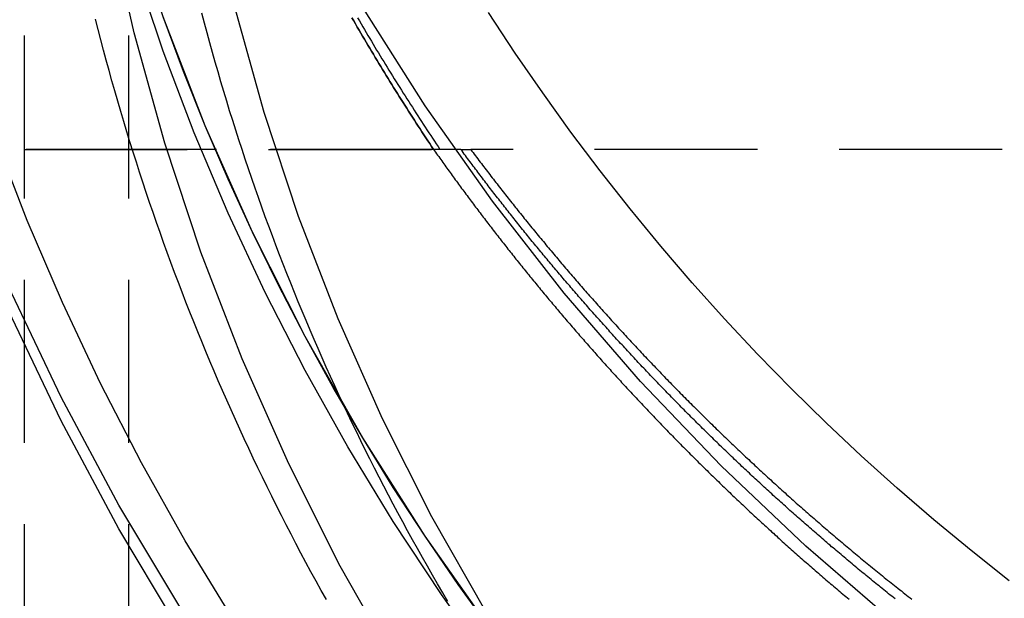
# Model space of a CAD drawing. Extents: x -800 to 252, y -550 to 528.
# Drawn here: x -587 to -571, y 133 to 141 of the extents above; entities that cross this region are included whole.
import ezdxf

# ---------------------------------------------------------------- set-up
doc = ezdxf.new("R2010")
doc.units = 0
doc.header["$LTSCALE"] = 10
doc.linetypes.add('VERDECKT', pattern=[0.375, 0.25, -0.125])
doc.layers.get('0').update_dxf_attribs({"linetype": 'CONTINUOUS'})
doc.layers.add('STEMPEL', color=3, linetype='CONTINUOUS')

# ---------------------------------------------------------------- blocks, each defined once
blk = doc.blocks.new('A$CD4CC0EAB')
at = {"color": 1, "linetype": 'VERDECKT', "extrusion": (2e-16, 1, -2e-16)}
for p, q in [((-36.5, 145), (-36.5, 127)), ((-34.9, 145), (-34.9, 127)), ((-29.800901, 139.5), (-66.5, 139.5)), ((-30.220097, 139.5), (-66.5, 139.5)), ((-66.5, 139.5), (-30.220097, 139.5)), ((-29.800901, 139.5), (-29.650305, 139.5)), ((-14, 139.5), (-29.650305, 139.5))]:
    blk.add_line(p, q, dxfattribs=at)
at = {"color": 1, "linetype": 'VERDECKT'}
for points in [[(-20.2783, 130.111, 0), (-21.743, 131.141, 0), (-23.1554, 132.242, 0), (-24.5119, 133.411, 0), (-25.8094, 134.644, 0), (-27.0447, 135.94, 0), (-28.2149, 137.295, 0), (-29.3171, 138.705, 0), (-30.3486, 140.168, 0), (-31.3071, 141.679, 0), (-32.1901, 143.236, 0), (-32.9956, 144.834, 0), (-33.7216, 146.469, 0), (-34.3664, 148.139, 0), (-34.9283, 149.837, 0), (-35.4061, 151.562, 0), (-35.7987, 153.307, 0), (-36.1049, 155.07, 0), (-36.3242, 156.845, 0), (-36.456, 158.63, 0), (-36.5, 160.418, 0), (-36.456, 162.207, 0), (-36.3242, 163.991, 0), (-36.1049, 165.767, 0)], [(-25.3888, 122.624, 0), (-26.8207, 123.843, 0), (-28.1939, 125.128, 0), (-29.5055, 126.475, 0), (-30.7527, 127.882, 0), (-31.9326, 129.345, 0), (-33.0428, 130.862, 0), (-34.0808, 132.429, 0), (-35.0443, 134.043, 0), (-35.9312, 135.7, 0), (-36.7396, 137.397, 0), (-37.4677, 139.129, 0), (-38.114, 140.894, 0), (-38.6769, 142.687, 0), (-39.1554, 144.504, 0), (-39.5483, 146.341, 0), (-39.8548, 148.195, 0), (-40.0742, 150.061, 0), (-40.206, 151.936, 0)], [(-25.3888, 122.624, 0), (-26.8207, 123.843, 0), (-28.1939, 125.128, 0), (-29.5055, 126.475, 0), (-30.7527, 127.882, 0), (-31.9326, 129.345, 0), (-33.0428, 130.862, 0), (-34.0808, 132.429, 0), (-35.0443, 134.043, 0), (-35.9312, 135.7, 0), (-36.7396, 137.397, 0), (-37.4677, 139.129, 0), (-38.114, 140.894, 0), (-38.6769, 142.687, 0), (-39.1554, 144.504, 0), (-39.5483, 146.341, 0), (-39.8548, 148.195, 0), (-40.0742, 150.061, 0), (-40.206, 151.936, 0)], [(-25.3888, 122.258, 0), (-26.8207, 123.477, 0), (-28.1939, 124.761, 0), (-29.5055, 126.109, 0), (-30.7527, 127.515, 0), (-31.9326, 128.979, 0), (-33.0428, 130.496, 0), (-34.0808, 132.063, 0), (-35.0443, 133.677, 0), (-35.9312, 135.334, 0), (-36.7396, 137.031, 0), (-37.4677, 138.763, 0), (-38.114, 140.528, 0), (-38.6769, 142.32, 0), (-39.1554, 144.138, 0), (-39.5483, 145.975, 0), (-39.8548, 147.829, 0), (-40.0742, 149.695, 0), (-40.206, 151.569, 0)], [(-25.3888, 122.258, 0), (-26.8207, 123.477, 0), (-28.1939, 124.761, 0), (-29.5055, 126.109, 0), (-30.7527, 127.515, 0), (-31.9326, 128.979, 0), (-33.0428, 130.496, 0), (-34.0808, 132.063, 0), (-35.0443, 133.677, 0), (-35.9312, 135.334, 0), (-36.7396, 137.031, 0), (-37.4677, 138.763, 0), (-38.114, 140.528, 0), (-38.6769, 142.32, 0), (-39.1554, 144.138, 0), (-39.5483, 145.975, 0), (-39.8548, 147.829, 0), (-40.0742, 149.695, 0), (-40.206, 151.569, 0)], [(-20.2783, 123.507, 0), (-21.743, 124.537, 0), (-23.1554, 125.638, 0), (-24.5119, 126.806, 0), (-25.8094, 128.04, 0), (-27.0447, 129.336, 0), (-28.2149, 130.69, 0), (-29.3171, 132.101, 0), (-30.3486, 133.564, 0), (-31.3071, 135.075, 0), (-32.1901, 136.632, 0), (-32.9956, 138.23, 0), (-33.7216, 139.865, 0), (-34.3664, 141.534, 0), (-34.9283, 143.233, 0), (-35.4061, 144.957, 0), (-35.7987, 146.703, 0), (-36.1049, 148.466, 0), (-36.3242, 150.241, 0), (-36.456, 152.026, 0)], [(-29.3171, 132.101, 0), (-29.8418, 132.826, 0), (-30.3486, 133.564, 0), (-30.8372, 134.313, 0), (-31.3071, 135.075, 0), (-31.7582, 135.848, 0), (-32.1901, 136.632, 0), (-32.6027, 137.426, 0), (-32.9956, 138.23, 0), (-33.3687, 139.043, 0), (-33.7216, 139.865, 0), (-34.0542, 140.696, 0), (-34.3664, 141.534, 0), (-34.6578, 142.38, 0), (-34.9283, 143.233, 0), (-35.1778, 144.092, 0), (-35.4061, 144.957, 0), (-35.6131, 145.828, 0), (-35.7987, 146.703, 0), (-35.9626, 147.583, 0), (-36.1049, 148.466, 0), (-36.2255, 149.352, 0), (-36.3242, 150.241, 0), (-36.4011, 151.133, 0)], [(-29.3171, 131.578, 0), (-30.0975, 132.67, 0), (-30.8372, 133.79, 0), (-31.535, 134.937, 0), (-32.1901, 136.108, 0), (-32.8016, 137.303, 0), (-33.3687, 138.52, 0), (-33.8905, 139.756, 0), (-34.3664, 141.011, 0), (-34.7957, 142.283, 0), (-35.1778, 143.569, 0), (-35.5123, 144.869, 0), (-35.7987, 146.18, 0), (-36.0365, 147.5, 0), (-36.2255, 148.829, 0), (-36.3654, 150.163, 0), (-36.456, 151.502, 0)]]:
    blk.add_polyline3d(points, dxfattribs=at)
at = {"color": 1}
for points in [[(-31.3843, 141.518, 0), (-31.358, 141.473, 0), (-31.3318, 141.428, 0), (-31.3054, 141.383, 0), (-31.2791, 141.339, 0), (-31.2526, 141.294, 0), (-31.2261, 141.249, 0), (-31.1996, 141.204, 0), (-31.1729, 141.16, 0), (-31.1463, 141.115, 0), (-31.1196, 141.071, 0), (-31.0928, 141.026, 0), (-31.0659, 140.982, 0), (-31.0391, 140.938, 0), (-31.0121, 140.893, 0), (-30.9851, 140.849, 0), (-30.9581, 140.805, 0), (-30.931, 140.761, 0), (-30.9038, 140.716, 0), (-30.8766, 140.672, 0), (-30.8493, 140.628, 0), (-30.822, 140.584, 0), (-30.7946, 140.54, 0), (-30.7672, 140.496, 0), (-30.7397, 140.453, 0), (-30.7121, 140.409, 0), (-30.6845, 140.365, 0), (-30.6569, 140.321, 0), (-30.6292, 140.278, 0), (-30.6014, 140.234, 0), (-30.5736, 140.19, 0), (-30.5457, 140.147, 0), (-30.5178, 140.103, 0), (-30.4898, 140.06, 0), (-30.4618, 140.017, 0), (-30.4337, 139.973, 0), (-30.4056, 139.93, 0), (-30.3774, 139.887, 0), (-30.3492, 139.844, 0), (-30.3209, 139.801, 0), (-30.2926, 139.757, 0), (-30.2642, 139.714, 0), (-30.2357, 139.671, 0), (-30.2072, 139.628, 0), (-30.1787, 139.586, 0), (-30.1501, 139.543, 0), (-30.1215, 139.5, 0)], [(-30.2201, 139.5, 0), (-30.2498, 139.545, 0), (-30.2795, 139.59, 0), (-30.3091, 139.635, 0), (-30.3386, 139.68, 0), (-30.3681, 139.725, 0), (-30.3976, 139.77, 0), (-30.4269, 139.815, 0), (-30.4562, 139.86, 0), (-30.4855, 139.905, 0), (-30.5147, 139.95, 0), (-30.5439, 139.996, 0), (-30.5729, 140.041, 0), (-30.602, 140.087, 0), (-30.6309, 140.132, 0), (-30.6599, 140.178, 0), (-30.6887, 140.223, 0), (-30.7175, 140.269, 0), (-30.7462, 140.314, 0), (-30.7749, 140.36, 0), (-30.8035, 140.406, 0), (-30.8321, 140.452, 0), (-30.8606, 140.498, 0), (-30.889, 140.544, 0), (-30.9174, 140.59, 0), (-30.9457, 140.636, 0), (-30.974, 140.682, 0), (-31.0022, 140.728, 0), (-31.0303, 140.774, 0), (-31.0584, 140.82, 0), (-31.0864, 140.867, 0), (-31.1144, 140.913, 0), (-31.1423, 140.96, 0), (-31.1701, 141.006, 0), (-31.1979, 141.053, 0), (-31.2256, 141.099, 0), (-31.2533, 141.146, 0), (-31.2809, 141.192, 0), (-31.3084, 141.239, 0), (-31.3359, 141.286, 0), (-31.3633, 141.333, 0), (-31.3906, 141.379, 0), (-31.4179, 141.426, 0), (-31.4451, 141.473, 0), (-31.4723, 141.52, 0)], [(-31.4723, 141.52, 0), (-31.4451, 141.473, 0), (-31.4179, 141.426, 0), (-31.3906, 141.379, 0), (-31.3633, 141.333, 0), (-31.3359, 141.286, 0), (-31.3084, 141.239, 0), (-31.2809, 141.192, 0), (-31.2533, 141.146, 0), (-31.2256, 141.099, 0), (-31.1979, 141.053, 0), (-31.1701, 141.006, 0), (-31.1423, 140.96, 0), (-31.1144, 140.913, 0), (-31.0864, 140.867, 0), (-31.0584, 140.82, 0), (-31.0303, 140.774, 0), (-31.0022, 140.728, 0), (-30.974, 140.682, 0), (-30.9457, 140.636, 0), (-30.9174, 140.59, 0), (-30.889, 140.544, 0), (-30.8606, 140.498, 0), (-30.8321, 140.452, 0), (-30.8035, 140.406, 0), (-30.7749, 140.36, 0), (-30.7462, 140.314, 0), (-30.7175, 140.269, 0), (-30.6887, 140.223, 0), (-30.6599, 140.178, 0), (-30.6309, 140.132, 0), (-30.602, 140.087, 0), (-30.5729, 140.041, 0), (-30.5439, 139.996, 0), (-30.5147, 139.95, 0), (-30.4855, 139.905, 0), (-30.4562, 139.86, 0), (-30.4269, 139.815, 0), (-30.3976, 139.77, 0), (-30.3681, 139.725, 0), (-30.3386, 139.68, 0), (-30.3091, 139.635, 0), (-30.2795, 139.59, 0), (-30.2498, 139.545, 0), (-30.2201, 139.5, 0)], [(-30.0004, 132.564, 0), (-30.0798, 132.698, 0), (-30.1585, 132.833, 0), (-30.2367, 132.968, 0), (-30.3142, 133.103, 0), (-30.3912, 133.238, 0), (-30.4675, 133.374, 0), (-30.5432, 133.51, 0), (-30.6183, 133.647, 0), (-30.6928, 133.784, 0), (-30.7667, 133.921, 0), (-30.84, 134.058, 0), (-30.9127, 134.196, 0), (-30.9847, 134.334, 0), (-31.0561, 134.473, 0), (-31.127, 134.611, 0), (-31.1972, 134.751, 0), (-31.2667, 134.89, 0), (-31.3357, 135.03, 0), (-31.404, 135.17, 0), (-31.4717, 135.31, 0), (-31.5388, 135.451, 0), (-31.6052, 135.592, 0), (-31.671, 135.733, 0), (-31.7362, 135.874, 0), (-31.8008, 136.016, 0), (-31.8647, 136.158, 0), (-31.928, 136.3, 0), (-31.9907, 136.443, 0), (-32.0527, 136.586, 0), (-32.1141, 136.729, 0), (-32.1748, 136.873, 0), (-32.2349, 137.016, 0), (-32.2944, 137.16, 0), (-32.3532, 137.305, 0), (-32.4114, 137.449, 0), (-32.4689, 137.594, 0), (-32.5258, 137.739, 0), (-32.582, 137.884, 0), (-32.6376, 138.03, 0), (-32.6926, 138.175, 0), (-32.7469, 138.322, 0), (-32.8005, 138.468, 0), (-32.8535, 138.614, 0), (-32.9058, 138.761, 0), (-32.9575, 138.908, 0), (-33.0085, 139.055, 0), (-33.0588, 139.203, 0), (-33.1085, 139.35, 0), (-33.1576, 139.498, 0), (-33.2059, 139.646, 0), (-33.2536, 139.794, 0), (-33.3007, 139.943, 0), (-33.347, 140.092, 0), (-33.3927, 140.241, 0), (-33.4378, 140.39, 0), (-33.4821, 140.539, 0), (-33.5258, 140.689, 0), (-33.5688, 140.838, 0), (-33.6112, 140.988, 0), (-33.6529, 141.138, 0), (-33.6938, 141.289, 0), (-33.7342, 141.439, 0), (-33.7738, 141.59, 0)], [(-30.2201, 139.5, 0), (-30.2045, 139.478, 0), (-30.1889, 139.456, 0), (-30.1732, 139.434, 0), (-30.1575, 139.412, 0), (-30.1418, 139.39, 0), (-30.1261, 139.368, 0), (-30.1103, 139.345, 0), (-30.0945, 139.323, 0), (-30.0787, 139.301, 0), (-30.0629, 139.279, 0), (-30.047, 139.257, 0), (-30.0311, 139.235, 0), (-30.0152, 139.213, 0), (-29.9992, 139.191, 0), (-29.9832, 139.169, 0), (-29.9672, 139.146, 0), (-29.9512, 139.124, 0), (-29.9351, 139.102, 0), (-29.919, 139.08, 0), (-29.9029, 139.058, 0), (-29.8867, 139.036, 0), (-29.8706, 139.014, 0), (-29.8543, 138.992, 0), (-29.8381, 138.969, 0), (-29.8219, 138.947, 0), (-29.8056, 138.925, 0), (-29.7892, 138.903, 0), (-29.7729, 138.881, 0), (-29.7565, 138.859, 0), (-29.7401, 138.837, 0), (-29.7237, 138.814, 0), (-29.7073, 138.792, 0), (-29.6908, 138.77, 0), (-29.6743, 138.748, 0), (-29.6577, 138.726, 0), (-29.6412, 138.704, 0), (-29.6246, 138.682, 0), (-29.6079, 138.659, 0), (-29.5913, 138.637, 0), (-29.5746, 138.615, 0), (-29.5579, 138.593, 0), (-29.5412, 138.571, 0), (-29.5244, 138.549, 0), (-29.5076, 138.526, 0), (-29.4908, 138.504, 0), (-29.474, 138.482, 0), (-29.4571, 138.46, 0), (-29.4402, 138.438, 0), (-29.4233, 138.416, 0), (-29.4064, 138.393, 0), (-29.3894, 138.371, 0), (-29.3724, 138.349, 0), (-29.3553, 138.327, 0), (-29.3383, 138.305, 0), (-29.3212, 138.283, 0), (-29.3041, 138.26, 0), (-29.2869, 138.238, 0), (-29.2698, 138.216, 0), (-29.2526, 138.194, 0), (-29.2353, 138.172, 0), (-29.2181, 138.15, 0), (-29.2008, 138.127, 0), (-29.1835, 138.105, 0), (-29.1661, 138.083, 0), (-29.1488, 138.061, 0), (-29.1314, 138.039, 0), (-29.114, 138.017, 0), (-29.0965, 137.994, 0), (-29.079, 137.972, 0), (-29.0615, 137.95, 0), (-29.044, 137.928, 0), (-29.0265, 137.906, 0), (-29.0089, 137.884, 0), (-28.9913, 137.862, 0), (-28.9736, 137.839, 0), (-28.956, 137.817, 0), (-28.9383, 137.795, 0), (-28.9205, 137.773, 0), (-28.9028, 137.751, 0), (-28.885, 137.729, 0), (-28.8672, 137.707, 0), (-28.8494, 137.684, 0), (-28.8315, 137.662, 0), (-28.8136, 137.64, 0), (-28.7957, 137.618, 0), (-28.7778, 137.596, 0), (-28.7598, 137.574, 0), (-28.7418, 137.552, 0), (-28.7238, 137.529, 0), (-28.7058, 137.507, 0), (-28.6877, 137.485, 0), (-28.6696, 137.463, 0), (-28.6514, 137.441, 0), (-28.6333, 137.419, 0), (-28.6151, 137.397, 0), (-28.5969, 137.375, 0), (-28.5787, 137.353, 0), (-28.5604, 137.33, 0), (-28.5421, 137.308, 0), (-28.5238, 137.286, 0), (-28.5054, 137.264, 0), (-28.4871, 137.242, 0), (-28.4687, 137.22, 0), (-28.4502, 137.198, 0), (-28.4318, 137.176, 0), (-28.4133, 137.154, 0), (-28.3948, 137.132, 0), (-28.3762, 137.11, 0), (-28.3577, 137.088, 0), (-28.3391, 137.066, 0), (-28.3205, 137.043, 0), (-28.3018, 137.021, 0), (-28.2832, 136.999, 0), (-28.2645, 136.977, 0), (-28.2457, 136.955, 0), (-28.227, 136.933, 0), (-28.2082, 136.911, 0), (-28.1894, 136.889, 0), (-28.1706, 136.867, 0), (-28.1517, 136.845, 0), (-28.1328, 136.823, 0), (-28.1139, 136.801, 0), (-28.095, 136.779, 0), (-28.076, 136.757, 0), (-28.057, 136.735, 0), (-28.038, 136.713, 0), (-28.0189, 136.691, 0), (-27.9999, 136.669, 0), (-27.9808, 136.647, 0), (-27.9616, 136.625, 0), (-27.9425, 136.603, 0), (-27.9233, 136.581, 0), (-27.9041, 136.559, 0), (-27.8849, 136.537, 0), (-27.8656, 136.515, 0), (-27.8463, 136.493, 0), (-27.827, 136.472, 0), (-27.8077, 136.45, 0), (-27.7883, 136.428, 0), (-27.7689, 136.406, 0), (-27.7495, 136.384, 0), (-27.73, 136.362, 0), (-27.7106, 136.34, 0), (-27.6911, 136.318, 0), (-27.6715, 136.296, 0), (-27.652, 136.274, 0), (-27.6324, 136.253, 0), (-27.6128, 136.231, 0), (-27.5932, 136.209, 0), (-27.5735, 136.187, 0), (-27.5538, 136.165, 0), (-27.5341, 136.143, 0), (-27.5144, 136.121, 0), (-27.4946, 136.1, 0), (-27.4748, 136.078, 0), (-27.455, 136.056, 0), (-27.4352, 136.034, 0), (-27.4153, 136.012, 0), (-27.3954, 135.991, 0), (-27.3755, 135.969, 0), (-27.3555, 135.947, 0), (-27.3356, 135.925, 0), (-27.3156, 135.903, 0), (-27.2956, 135.882, 0), (-27.2755, 135.86, 0), (-27.2554, 135.838, 0), (-27.2353, 135.816, 0), (-27.2152, 135.795, 0), (-27.195, 135.773, 0), (-27.1749, 135.751, 0), (-27.1547, 135.73, 0), (-27.1344, 135.708, 0), (-27.1142, 135.686, 0), (-27.0939, 135.664, 0), (-27.0736, 135.643, 0), (-27.0533, 135.621, 0), (-27.0329, 135.599, 0), (-27.0125, 135.578, 0), (-26.9921, 135.556, 0), (-26.9717, 135.535, 0), (-26.9512, 135.513, 0), (-26.9307, 135.491, 0), (-26.9102, 135.47, 0), (-26.8897, 135.448, 0), (-26.8691, 135.427, 0), (-26.8485, 135.405, 0), (-26.8279, 135.383, 0), (-26.8073, 135.362, 0), (-26.7866, 135.34, 0), (-26.7659, 135.319, 0), (-26.7452, 135.297, 0), (-26.7245, 135.276, 0), (-26.7037, 135.254, 0), (-26.6829, 135.233, 0), (-26.6621, 135.211, 0), (-26.6413, 135.19, 0), (-26.6204, 135.168, 0), (-26.5995, 135.147, 0), (-26.5786, 135.125, 0), (-26.5577, 135.104, 0), (-26.5367, 135.082, 0), (-26.5157, 135.061, 0), (-26.4947, 135.039, 0), (-26.4737, 135.018, 0), (-26.4526, 134.997, 0), (-26.4315, 134.975, 0), (-26.4104, 134.954, 0), (-26.3893, 134.932, 0), (-26.3681, 134.911, 0), (-26.3469, 134.89, 0), (-26.3257, 134.868, 0), (-26.3045, 134.847, 0), (-26.2832, 134.826, 0), (-26.2619, 134.804, 0), (-26.2406, 134.783, 0), (-26.2193, 134.762, 0), (-26.1979, 134.741, 0), (-26.1766, 134.719, 0), (-26.1552, 134.698, 0), (-26.1337, 134.677, 0), (-26.1123, 134.656, 0), (-26.0908, 134.634, 0), (-26.0693, 134.613, 0), (-26.0477, 134.592, 0), (-26.0262, 134.571, 0), (-26.0046, 134.55, 0), (-25.983, 134.528, 0), (-25.9614, 134.507, 0), (-25.9397, 134.486, 0), (-25.918, 134.465, 0), (-25.8963, 134.444, 0), (-25.8746, 134.423, 0), (-25.8529, 134.402, 0), (-25.8311, 134.381, 0), (-25.8093, 134.359, 0), (-25.7875, 134.338, 0), (-25.7656, 134.317, 0), (-25.7438, 134.296, 0), (-25.7219, 134.275, 0), (-25.6999, 134.254, 0), (-25.678, 134.233, 0), (-25.656, 134.212, 0), (-25.634, 134.191, 0), (-25.612, 134.17, 0), (-25.59, 134.149, 0), (-25.5679, 134.128, 0), (-25.5458, 134.107, 0), (-25.5237, 134.087, 0), (-25.5016, 134.066, 0), (-25.4794, 134.045, 0), (-25.4573, 134.024, 0), (-25.4351, 134.003, 0), (-25.4128, 133.982, 0), (-25.3906, 133.961, 0), (-25.3683, 133.94, 0), (-25.346, 133.92, 0), (-25.3237, 133.899, 0), (-25.3014, 133.878, 0), (-25.279, 133.857, 0), (-25.2566, 133.836, 0), (-25.2342, 133.816, 0), (-25.2118, 133.795, 0), (-25.1893, 133.774, 0), (-25.1668, 133.753, 0), (-25.1443, 133.733, 0), (-25.1218, 133.712, 0), (-25.0992, 133.691, 0), (-25.0767, 133.671, 0), (-25.0541, 133.65, 0), (-25.0315, 133.629, 0), (-25.0088, 133.609, 0), (-24.9861, 133.588, 0), (-24.9635, 133.568, 0), (-24.9408, 133.547, 0), (-24.918, 133.527, 0), (-24.8953, 133.506, 0), (-24.8725, 133.485, 0), (-24.8497, 133.465, 0), (-24.8269, 133.444, 0), (-24.804, 133.424, 0), (-24.7812, 133.403, 0), (-24.7583, 133.383, 0), (-24.7354, 133.363, 0), (-24.7125, 133.342, 0), (-24.6895, 133.322, 0), (-24.6665, 133.301, 0), (-24.6435, 133.281, 0), (-24.6205, 133.26, 0), (-24.5975, 133.24, 0), (-24.5744, 133.22, 0), (-24.5513, 133.199, 0), (-24.5282, 133.179, 0), (-24.5051, 133.159, 0), (-24.482, 133.139, 0), (-24.4588, 133.118, 0), (-24.4356, 133.098, 0), (-24.4124, 133.078, 0), (-24.3891, 133.058, 0), (-24.3659, 133.037, 0), (-24.3426, 133.017, 0), (-24.3193, 132.997, 0), (-24.296, 132.977, 0), (-24.2727, 132.957, 0), (-24.2493, 132.937, 0), (-24.2259, 132.916, 0), (-24.2025, 132.896, 0), (-24.1791, 132.876, 0), (-24.1556, 132.856, 0), (-24.1322, 132.836, 0), (-24.1087, 132.816, 0), (-24.0852, 132.796, 0), (-24.0616, 132.776, 0), (-24.0381, 132.756, 0), (-24.0145, 132.736, 0), (-23.9909, 132.716, 0), (-23.9673, 132.696, 0), (-23.9437, 132.676, 0), (-23.92, 132.657, 0), (-23.8964, 132.637, 0), (-23.8727, 132.617, 0), (-23.849, 132.597, 0)], [(-23.1431, 132.603, 0), (-23.1678, 132.623, 0), (-23.1925, 132.643, 0), (-23.2171, 132.662, 0), (-23.2417, 132.682, 0), (-23.2663, 132.702, 0), (-23.2909, 132.722, 0), (-23.3155, 132.741, 0), (-23.3401, 132.761, 0), (-23.3646, 132.781, 0), (-23.3891, 132.801, 0), (-23.4136, 132.821, 0), (-23.4381, 132.84, 0), (-23.4626, 132.86, 0), (-23.487, 132.88, 0), (-23.5115, 132.9, 0), (-23.5359, 132.92, 0), (-23.5603, 132.94, 0), (-23.5846, 132.96, 0), (-23.609, 132.98, 0), (-23.6333, 133, 0), (-23.6576, 133.02, 0), (-23.6819, 133.04, 0), (-23.7062, 133.06, 0), (-23.7304, 133.08, 0), (-23.7547, 133.1, 0), (-23.7789, 133.121, 0), (-23.8031, 133.141, 0), (-23.8273, 133.161, 0), (-23.8514, 133.181, 0), (-23.8756, 133.201, 0), (-23.8997, 133.221, 0), (-23.9238, 133.242, 0), (-23.9479, 133.262, 0), (-23.9719, 133.282, 0), (-23.996, 133.303, 0), (-24.02, 133.323, 0), (-24.044, 133.343, 0), (-24.068, 133.364, 0), (-24.0919, 133.384, 0), (-24.1159, 133.404, 0), (-24.1398, 133.425, 0), (-24.1637, 133.445, 0), (-24.1875, 133.466, 0), (-24.2114, 133.486, 0), (-24.2352, 133.507, 0), (-24.2591, 133.527, 0), (-24.2829, 133.548, 0), (-24.3066, 133.568, 0), (-24.3304, 133.589, 0), (-24.3541, 133.609, 0), (-24.3778, 133.63, 0), (-24.4015, 133.65, 0), (-24.4252, 133.671, 0), (-24.4489, 133.692, 0), (-24.4725, 133.712, 0), (-24.4961, 133.733, 0), (-24.5197, 133.754, 0), (-24.5433, 133.774, 0), (-24.5668, 133.795, 0), (-24.5903, 133.816, 0), (-24.6138, 133.837, 0), (-24.6373, 133.857, 0), (-24.6608, 133.878, 0), (-24.6842, 133.899, 0), (-24.7076, 133.92, 0), (-24.731, 133.941, 0), (-24.7544, 133.961, 0), (-24.7778, 133.982, 0), (-24.8011, 134.003, 0), (-24.8244, 134.024, 0), (-24.8477, 134.045, 0), (-24.871, 134.066, 0), (-24.8942, 134.087, 0), (-24.9175, 134.108, 0), (-24.9407, 134.129, 0), (-24.9638, 134.15, 0), (-24.987, 134.171, 0), (-25.0102, 134.192, 0), (-25.0333, 134.213, 0), (-25.0564, 134.234, 0), (-25.0794, 134.255, 0), (-25.1025, 134.276, 0), (-25.1255, 134.297, 0), (-25.1485, 134.318, 0), (-25.1715, 134.34, 0), (-25.1945, 134.361, 0), (-25.2174, 134.382, 0), (-25.2403, 134.403, 0), (-25.2632, 134.424, 0), (-25.2861, 134.446, 0), (-25.309, 134.467, 0), (-25.3318, 134.488, 0), (-25.3546, 134.509, 0), (-25.3774, 134.531, 0), (-25.4001, 134.552, 0), (-25.4229, 134.573, 0), (-25.4456, 134.595, 0), (-25.4683, 134.616, 0), (-25.4909, 134.637, 0), (-25.5136, 134.659, 0), (-25.5362, 134.68, 0), (-25.5588, 134.701, 0), (-25.5814, 134.723, 0), (-25.6039, 134.744, 0), (-25.6265, 134.766, 0), (-25.649, 134.787, 0), (-25.6715, 134.809, 0), (-25.6939, 134.83, 0), (-25.7164, 134.852, 0), (-25.7388, 134.873, 0), (-25.7612, 134.895, 0), (-25.7835, 134.916, 0), (-25.8059, 134.938, 0), (-25.8282, 134.959, 0), (-25.8505, 134.981, 0), (-25.8728, 135.003, 0), (-25.895, 135.024, 0), (-25.9173, 135.046, 0), (-25.9395, 135.068, 0), (-25.9616, 135.089, 0), (-25.9838, 135.111, 0), (-26.0059, 135.133, 0), (-26.028, 135.154, 0), (-26.0501, 135.176, 0), (-26.0722, 135.198, 0), (-26.0942, 135.219, 0), (-26.1162, 135.241, 0), (-26.1382, 135.263, 0), (-26.1602, 135.285, 0), (-26.1821, 135.307, 0), (-26.204, 135.328, 0), (-26.2259, 135.35, 0), (-26.2478, 135.372, 0), (-26.2696, 135.394, 0), (-26.2914, 135.416, 0), (-26.3132, 135.438, 0), (-26.335, 135.459, 0), (-26.3568, 135.481, 0), (-26.3785, 135.503, 0), (-26.4002, 135.525, 0), (-26.4218, 135.547, 0), (-26.4435, 135.569, 0), (-26.4651, 135.591, 0), (-26.4867, 135.613, 0), (-26.5083, 135.635, 0), (-26.5298, 135.657, 0), (-26.5514, 135.679, 0), (-26.5729, 135.701, 0), (-26.5943, 135.723, 0), (-26.6158, 135.745, 0), (-26.6372, 135.767, 0), (-26.6586, 135.789, 0), (-26.68, 135.811, 0), (-26.7014, 135.833, 0), (-26.7227, 135.855, 0), (-26.744, 135.877, 0), (-26.7653, 135.9, 0), (-26.7865, 135.922, 0), (-26.8078, 135.944, 0), (-26.829, 135.966, 0), (-26.8501, 135.988, 0), (-26.8713, 136.01, 0), (-26.8924, 136.033, 0), (-26.9135, 136.055, 0), (-26.9346, 136.077, 0), (-26.9557, 136.099, 0), (-26.9767, 136.121, 0), (-26.9977, 136.144, 0), (-27.0187, 136.166, 0), (-27.0396, 136.188, 0), (-27.0605, 136.21, 0), (-27.0814, 136.233, 0), (-27.1023, 136.255, 0), (-27.1232, 136.277, 0), (-27.144, 136.3, 0), (-27.1648, 136.322, 0), (-27.1856, 136.344, 0), (-27.2063, 136.367, 0), (-27.227, 136.389, 0), (-27.2477, 136.411, 0), (-27.2684, 136.434, 0), (-27.2891, 136.456, 0), (-27.3097, 136.479, 0), (-27.3303, 136.501, 0), (-27.3509, 136.523, 0), (-27.3714, 136.546, 0), (-27.3919, 136.568, 0), (-27.4124, 136.591, 0), (-27.4329, 136.613, 0), (-27.4533, 136.636, 0), (-27.4737, 136.658, 0), (-27.4941, 136.68, 0), (-27.5145, 136.703, 0), (-27.5348, 136.725, 0), (-27.5551, 136.748, 0), (-27.5754, 136.771, 0), (-27.5957, 136.793, 0), (-27.6159, 136.816, 0), (-27.6361, 136.838, 0), (-27.6563, 136.861, 0), (-27.6765, 136.883, 0), (-27.6966, 136.906, 0), (-27.7167, 136.928, 0), (-27.7368, 136.951, 0), (-27.7568, 136.974, 0), (-27.7768, 136.996, 0), (-27.7968, 137.019, 0), (-27.8168, 137.041, 0), (-27.8367, 137.064, 0), (-27.8567, 137.087, 0), (-27.8766, 137.109, 0), (-27.8964, 137.132, 0), (-27.9163, 137.155, 0), (-27.9361, 137.177, 0), (-27.9559, 137.2, 0), (-27.9756, 137.223, 0), (-27.9954, 137.245, 0), (-28.0151, 137.268, 0), (-28.0348, 137.291, 0), (-28.0544, 137.314, 0), (-28.0741, 137.336, 0), (-28.0937, 137.359, 0), (-28.1133, 137.382, 0), (-28.1328, 137.405, 0), (-28.1524, 137.427, 0), (-28.1719, 137.45, 0), (-28.1913, 137.473, 0), (-28.2108, 137.496, 0), (-28.2302, 137.518, 0), (-28.2496, 137.541, 0), (-28.269, 137.564, 0), (-28.2883, 137.587, 0), (-28.3076, 137.61, 0), (-28.3269, 137.632, 0), (-28.3462, 137.655, 0), (-28.3654, 137.678, 0), (-28.3847, 137.701, 0), (-28.4038, 137.724, 0), (-28.423, 137.747, 0), (-28.4421, 137.77, 0), (-28.4612, 137.792, 0), (-28.4803, 137.815, 0), (-28.4994, 137.838, 0), (-28.5184, 137.861, 0), (-28.5374, 137.884, 0), (-28.5564, 137.907, 0), (-28.5753, 137.93, 0), (-28.5943, 137.953, 0), (-28.6132, 137.976, 0), (-28.632, 137.999, 0), (-28.6509, 138.022, 0), (-28.6697, 138.045, 0), (-28.6885, 138.068, 0), (-28.7072, 138.09, 0), (-28.726, 138.113, 0), (-28.7447, 138.136, 0), (-28.7634, 138.159, 0), (-28.782, 138.182, 0), (-28.8007, 138.205, 0), (-28.8193, 138.228, 0), (-28.8378, 138.251, 0), (-28.8564, 138.274, 0), (-28.8749, 138.297, 0), (-28.8934, 138.32, 0), (-28.9119, 138.343, 0), (-28.9303, 138.366, 0), (-28.9487, 138.389, 0), (-28.9671, 138.413, 0), (-28.9855, 138.436, 0), (-29.0038, 138.459, 0), (-29.0221, 138.482, 0), (-29.0404, 138.505, 0), (-29.0587, 138.528, 0), (-29.0769, 138.551, 0), (-29.0951, 138.574, 0), (-29.1133, 138.597, 0), (-29.1314, 138.62, 0), (-29.1495, 138.643, 0), (-29.1676, 138.666, 0), (-29.1857, 138.689, 0), (-29.2037, 138.712, 0), (-29.2217, 138.736, 0), (-29.2397, 138.759, 0), (-29.2577, 138.782, 0), (-29.2756, 138.805, 0), (-29.2935, 138.828, 0), (-29.3114, 138.851, 0), (-29.3292, 138.874, 0), (-29.3471, 138.897, 0), (-29.3649, 138.921, 0), (-29.3826, 138.944, 0), (-29.4004, 138.967, 0), (-29.4181, 138.99, 0), (-29.4358, 139.013, 0), (-29.4534, 139.036, 0), (-29.4711, 139.059, 0), (-29.4887, 139.083, 0), (-29.5062, 139.106, 0), (-29.5238, 139.129, 0), (-29.5413, 139.152, 0), (-29.5588, 139.175, 0), (-29.5763, 139.198, 0), (-29.5937, 139.222, 0), (-29.6111, 139.245, 0), (-29.6285, 139.268, 0), (-29.6459, 139.291, 0), (-29.6632, 139.314, 0), (-29.6805, 139.338, 0), (-29.6978, 139.361, 0), (-29.7151, 139.384, 0), (-29.7323, 139.407, 0), (-29.7495, 139.43, 0), (-29.7666, 139.454, 0), (-29.7838, 139.477, 0), (-29.8009, 139.5, 0)], [(-29.6503, 139.5, 0), (-29.6323, 139.476, 0), (-29.6142, 139.452, 0), (-29.5961, 139.428, 0), (-29.578, 139.404, 0), (-29.5599, 139.38, 0), (-29.5417, 139.355, 0), (-29.5235, 139.331, 0), (-29.5053, 139.307, 0), (-29.487, 139.283, 0), (-29.4687, 139.259, 0), (-29.4504, 139.235, 0), (-29.432, 139.211, 0), (-29.4137, 139.187, 0), (-29.3953, 139.163, 0), (-29.3768, 139.139, 0), (-29.3583, 139.115, 0), (-29.3398, 139.091, 0), (-29.3213, 139.067, 0), (-29.3028, 139.043, 0), (-29.2842, 139.019, 0), (-29.2656, 138.995, 0), (-29.2469, 138.971, 0), (-29.2282, 138.947, 0), (-29.2095, 138.923, 0), (-29.1908, 138.898, 0), (-29.172, 138.874, 0), (-29.1532, 138.85, 0), (-29.1344, 138.826, 0), (-29.1155, 138.802, 0), (-29.0966, 138.778, 0), (-29.0777, 138.754, 0), (-29.0588, 138.73, 0), (-29.0398, 138.706, 0), (-29.0208, 138.683, 0), (-29.0018, 138.659, 0), (-28.9827, 138.635, 0), (-28.9636, 138.611, 0), (-28.9445, 138.587, 0), (-28.9253, 138.563, 0), (-28.9062, 138.539, 0), (-28.8869, 138.515, 0), (-28.8677, 138.491, 0), (-28.8484, 138.467, 0), (-28.8291, 138.443, 0), (-28.8098, 138.419, 0), (-28.7904, 138.395, 0), (-28.771, 138.371, 0), (-28.7516, 138.347, 0), (-28.7322, 138.323, 0), (-28.7127, 138.299, 0), (-28.6932, 138.276, 0), (-28.6737, 138.252, 0), (-28.6541, 138.228, 0), (-28.6345, 138.204, 0), (-28.6149, 138.18, 0), (-28.5952, 138.156, 0), (-28.5755, 138.132, 0), (-28.5558, 138.108, 0), (-28.5361, 138.085, 0), (-28.5163, 138.061, 0), (-28.4965, 138.037, 0), (-28.4766, 138.013, 0), (-28.4568, 137.989, 0), (-28.4369, 137.965, 0), (-28.417, 137.942, 0), (-28.397, 137.918, 0), (-28.377, 137.894, 0), (-28.357, 137.87, 0), (-28.337, 137.846, 0), (-28.3169, 137.823, 0), (-28.2968, 137.799, 0), (-28.2767, 137.775, 0), (-28.2565, 137.751, 0), (-28.2363, 137.728, 0), (-28.2161, 137.704, 0), (-28.1959, 137.68, 0), (-28.1756, 137.656, 0), (-28.1553, 137.633, 0), (-28.135, 137.609, 0), (-28.1146, 137.585, 0), (-28.0942, 137.562, 0), (-28.0738, 137.538, 0), (-28.0533, 137.514, 0), (-28.0328, 137.49, 0), (-28.0123, 137.467, 0), (-27.9918, 137.443, 0), (-27.9712, 137.419, 0), (-27.9506, 137.396, 0), (-27.93, 137.372, 0), (-27.9093, 137.348, 0), (-27.8886, 137.325, 0), (-27.8679, 137.301, 0), (-27.8472, 137.278, 0), (-27.8264, 137.254, 0), (-27.8056, 137.23, 0), (-27.7848, 137.207, 0), (-27.7639, 137.183, 0), (-27.743, 137.16, 0), (-27.7221, 137.136, 0), (-27.7011, 137.112, 0), (-27.6801, 137.089, 0), (-27.6591, 137.065, 0), (-27.6381, 137.042, 0), (-27.617, 137.018, 0), (-27.5959, 136.995, 0), (-27.5748, 136.971, 0), (-27.5536, 136.948, 0), (-27.5325, 136.924, 0), (-27.5112, 136.901, 0), (-27.49, 136.877, 0), (-27.4687, 136.854, 0), (-27.4474, 136.83, 0), (-27.4261, 136.807, 0), (-27.4047, 136.784, 0), (-27.3833, 136.76, 0), (-27.3619, 136.737, 0), (-27.3405, 136.713, 0), (-27.319, 136.69, 0), (-27.2975, 136.666, 0), (-27.2759, 136.643, 0), (-27.2544, 136.62, 0), (-27.2328, 136.596, 0), (-27.2111, 136.573, 0), (-27.1895, 136.55, 0), (-27.1678, 136.526, 0), (-27.1461, 136.503, 0), (-27.1243, 136.48, 0), (-27.1026, 136.456, 0), (-27.0808, 136.433, 0), (-27.0589, 136.41, 0), (-27.0371, 136.386, 0), (-27.0152, 136.363, 0), (-26.9933, 136.34, 0), (-26.9713, 136.317, 0), (-26.9493, 136.293, 0), (-26.9273, 136.27, 0), (-26.9053, 136.247, 0), (-26.8832, 136.224, 0), (-26.8612, 136.201, 0), (-26.839, 136.177, 0), (-26.8169, 136.154, 0), (-26.7947, 136.131, 0), (-26.7725, 136.108, 0), (-26.7503, 136.085, 0), (-26.728, 136.062, 0), (-26.7057, 136.038, 0), (-26.6834, 136.015, 0), (-26.661, 135.992, 0), (-26.6386, 135.969, 0), (-26.6162, 135.946, 0), (-26.5938, 135.923, 0), (-26.5713, 135.9, 0), (-26.5488, 135.877, 0), (-26.5263, 135.854, 0), (-26.5038, 135.831, 0), (-26.4812, 135.808, 0), (-26.4586, 135.785, 0), (-26.4359, 135.762, 0), (-26.4133, 135.739, 0), (-26.3906, 135.716, 0), (-26.3678, 135.693, 0), (-26.3451, 135.67, 0), (-26.3223, 135.647, 0), (-26.2995, 135.624, 0), (-26.2767, 135.601, 0), (-26.2538, 135.578, 0), (-26.2309, 135.555, 0), (-26.208, 135.533, 0), (-26.185, 135.51, 0), (-26.162, 135.487, 0), (-26.139, 135.464, 0), (-26.116, 135.441, 0), (-26.0929, 135.418, 0), (-26.0698, 135.396, 0), (-26.0467, 135.373, 0), (-26.0236, 135.35, 0), (-26.0004, 135.327, 0), (-25.9772, 135.305, 0), (-25.9539, 135.282, 0), (-25.9307, 135.259, 0), (-25.9074, 135.236, 0), (-25.8841, 135.214, 0), (-25.8607, 135.191, 0), (-25.8374, 135.168, 0), (-25.8139, 135.146, 0), (-25.7905, 135.123, 0), (-25.7671, 135.1, 0), (-25.7436, 135.078, 0), (-25.7201, 135.055, 0), (-25.6965, 135.033, 0), (-25.6729, 135.01, 0), (-25.6493, 134.987, 0), (-25.6257, 134.965, 0), (-25.6021, 134.942, 0), (-25.5784, 134.92, 0), (-25.5547, 134.897, 0), (-25.5309, 134.875, 0), (-25.5072, 134.852, 0), (-25.4834, 134.83, 0), (-25.4596, 134.807, 0), (-25.4357, 134.785, 0), (-25.4118, 134.762, 0), (-25.3879, 134.74, 0), (-25.364, 134.718, 0), (-25.34, 134.695, 0), (-25.3161, 134.673, 0), (-25.292, 134.651, 0), (-25.268, 134.628, 0), (-25.2439, 134.606, 0), (-25.2198, 134.584, 0), (-25.1957, 134.561, 0), (-25.1716, 134.539, 0), (-25.1474, 134.517, 0), (-25.1232, 134.494, 0), (-25.0989, 134.472, 0), (-25.0747, 134.45, 0), (-25.0504, 134.428, 0), (-25.0261, 134.406, 0), (-25.0017, 134.383, 0), (-24.9774, 134.361, 0), (-24.953, 134.339, 0), (-24.9285, 134.317, 0), (-24.9041, 134.295, 0), (-24.8796, 134.273, 0), (-24.8551, 134.251, 0), (-24.8306, 134.229, 0), (-24.806, 134.206, 0), (-24.7814, 134.184, 0), (-24.7568, 134.162, 0), (-24.7322, 134.14, 0), (-24.7075, 134.118, 0), (-24.6828, 134.096, 0), (-24.6581, 134.074, 0), (-24.6333, 134.053, 0), (-24.6085, 134.031, 0), (-24.5837, 134.009, 0), (-24.5589, 133.987, 0), (-24.534, 133.965, 0), (-24.5092, 133.943, 0), (-24.4842, 133.921, 0), (-24.4593, 133.899, 0), (-24.4343, 133.877, 0), (-24.4093, 133.856, 0), (-24.3843, 133.834, 0), (-24.3593, 133.812, 0), (-24.3342, 133.79, 0), (-24.3091, 133.769, 0), (-24.2839, 133.747, 0), (-24.2588, 133.725, 0), (-24.2336, 133.703, 0), (-24.2084, 133.682, 0), (-24.1831, 133.66, 0), (-24.1579, 133.638, 0), (-24.1326, 133.617, 0), (-24.1072, 133.595, 0), (-24.0819, 133.574, 0), (-24.0565, 133.552, 0), (-24.0311, 133.53, 0), (-24.0057, 133.509, 0), (-23.9802, 133.487, 0), (-23.9547, 133.466, 0), (-23.9292, 133.444, 0), (-23.9037, 133.423, 0), (-23.8781, 133.401, 0), (-23.8525, 133.38, 0), (-23.8269, 133.359, 0), (-23.8012, 133.337, 0), (-23.7755, 133.316, 0), (-23.7498, 133.294, 0), (-23.7241, 133.273, 0), (-23.6983, 133.252, 0), (-23.6726, 133.23, 0), (-23.6467, 133.209, 0), (-23.6209, 133.188, 0), (-23.595, 133.166, 0), (-23.5691, 133.145, 0), (-23.5432, 133.124, 0), (-23.5173, 133.103, 0), (-23.4913, 133.081, 0), (-23.4653, 133.06, 0), (-23.4393, 133.039, 0), (-23.4132, 133.018, 0), (-23.3872, 132.997, 0), (-23.3611, 132.976, 0), (-23.3349, 132.955, 0), (-23.3088, 132.933, 0), (-23.2826, 132.912, 0), (-23.2564, 132.891, 0), (-23.2302, 132.87, 0), (-23.2039, 132.849, 0), (-23.1776, 132.828, 0), (-23.1513, 132.807, 0), (-23.125, 132.786, 0), (-23.0986, 132.765, 0), (-23.0722, 132.744, 0), (-23.0458, 132.724, 0), (-23.0194, 132.703, 0), (-22.9929, 132.682, 0), (-22.9664, 132.661, 0), (-22.9399, 132.64, 0), (-22.9133, 132.619, 0), (-22.8868, 132.599, 0)]]:
    blk.add_polyline3d(points, dxfattribs=at)
at = {"color": 3, "linetype": 'CONTINUOUS'}
for points in [[(-25.2032, 123.072, 0), (-26.2431, 123.968, 0), (-27.251, 124.9, 0), (-28.2258, 125.866, 0), (-29.1663, 126.866, 0), (-30.0712, 127.897, 0), (-30.9397, 128.96, 0), (-31.7704, 130.052, 0), (-32.5626, 131.173, 0), (-33.3151, 132.32, 0), (-34.0271, 133.493, 0), (-34.6977, 134.69, 0), (-35.3261, 135.909, 0), (-35.9116, 137.15, 0), (-36.4533, 138.41, 0), (-36.9507, 139.689, 0), (-37.4032, 140.984, 0), (-37.8102, 142.294, 0), (-38.1712, 143.617, 0), (-38.4858, 144.952, 0), (-38.7536, 146.297, 0), (-38.9742, 147.651, 0), (-39.1474, 149.012, 0), (-39.273, 150.378, 0)], [(-22.7668, 122.297, 0), (-24.1006, 123.445, 0), (-25.3764, 124.658, 0), (-26.5909, 125.932, 0), (-27.7415, 127.264, 0), (-28.8252, 128.651, 0), (-29.8394, 130.089, 0), (-30.7818, 131.575, 0), (-31.65, 133.106, 0), (-32.442, 134.677, 0), (-33.1558, 136.285, 0), (-33.7897, 137.926, 0), (-34.3423, 139.597, 0), (-34.8121, 141.292, 0), (-35.198, 143.008, 0), (-35.4992, 144.741, 0), (-35.7148, 146.487, 0), (-35.8444, 148.241, 0), (-35.8876, 150, 0), (-35.8444, 151.759, 0)], [(-20.4287, 122.5, 0), (-21.7557, 123.534, 0), (-23.0302, 124.632, 0), (-24.2493, 125.791, 0), (-25.4099, 127.009, 0), (-26.5094, 128.281, 0), (-27.5449, 129.607, 0), (-28.5141, 130.981, 0), (-29.4147, 132.401, 0), (-30.2443, 133.864, 0), (-31.0011, 135.365, 0), (-31.6832, 136.902, 0), (-32.289, 138.47, 0), (-32.817, 140.066, 0), (-33.2659, 141.686, 0), (-33.6347, 143.326, 0), (-33.9225, 144.982, 0), (-34.1285, 146.651, 0), (-34.2524, 148.327, 0), (-34.2937, 150.007, 0), (-34.2524, 151.688, 0)], [(-21.3937, 132.882, 0), (-21.9757, 133.343, 0), (-22.5478, 133.816, 0), (-23.1097, 134.302, 0), (-23.6611, 134.799, 0), (-24.2017, 135.307, 0), (-24.7315, 135.827, 0), (-25.25, 136.359, 0), (-25.757, 136.901, 0), (-26.2524, 137.454, 0), (-26.7359, 138.017, 0), (-27.2073, 138.59, 0), (-27.6664, 139.173, 0), (-28.1129, 139.766, 0), (-28.5467, 140.368, 0), (-28.9675, 140.98, 0), (-29.3753, 141.6, 0)]]:
    blk.add_polyline3d(points, dxfattribs=at)
at = {"color": 3}
blk.add_polyline3d([(-31.8643, 132.591, 0), (-31.9435, 132.734, 0), (-32.022, 132.876, 0), (-32.1, 133.019, 0), (-32.1772, 133.163, 0), (-32.2539, 133.307, 0), (-32.3299, 133.451, 0), (-32.4052, 133.595, 0), (-32.4799, 133.74, 0), (-32.554, 133.885, 0), (-32.6274, 134.031, 0), (-32.7002, 134.177, 0), (-32.7723, 134.323, 0), (-32.8437, 134.469, 0), (-32.9145, 134.616, 0), (-32.9847, 134.763, 0), (-33.0542, 134.91, 0), (-33.123, 135.058, 0), (-33.1912, 135.206, 0), (-33.2587, 135.354, 0), (-33.3256, 135.503, 0), (-33.3918, 135.652, 0), (-33.4573, 135.801, 0), (-33.5222, 135.95, 0), (-33.5864, 136.1, 0), (-33.6499, 136.25, 0), (-33.7128, 136.4, 0), (-33.7749, 136.551, 0), (-33.8365, 136.702, 0), (-33.8973, 136.853, 0), (-33.9575, 137.004, 0), (-34.017, 137.156, 0), (-34.0758, 137.308, 0), (-34.1339, 137.46, 0), (-34.1914, 137.613, 0), (-34.2482, 137.765, 0), (-34.3043, 137.918, 0), (-34.3597, 138.072, 0), (-34.4144, 138.225, 0), (-34.4684, 138.379, 0), (-34.5218, 138.533, 0), (-34.5744, 138.687, 0), (-34.6264, 138.841, 0), (-34.6777, 138.996, 0), (-34.7283, 139.151, 0), (-34.7782, 139.306, 0), (-34.8273, 139.461, 0), (-34.8758, 139.617, 0), (-34.9236, 139.772, 0), (-34.9707, 139.928, 0), (-35.0171, 140.085, 0), (-35.0628, 140.241, 0), (-35.1078, 140.398, 0), (-35.1521, 140.554, 0), (-35.1957, 140.711, 0), (-35.2386, 140.868, 0), (-35.2807, 141.026, 0), (-35.3222, 141.183, 0), (-35.3629, 141.341, 0), (-35.4029, 141.499, 0)], dxfattribs=at)
at = {"color": 3, "linetype": 'CONTINUOUS'}
blk.add_arc((-0.055401, 151.5), 51.5, 183, 270, dxfattribs=at)
at = {"color": 3, "linetype": 'CONTINUOUS', "extrusion": (0, -2e-16, -1)}
blk.add_arc((34.769216, 150), 50, 270, 357, dxfattribs=at)

msp = doc.modelspace()

# ---------------------------------------------------------------- block references
at = {"layer": 'STEMPEL'}
msp.add_blockref('A$CD4CC0EAB', (-550, 0), dxfattribs=at)

doc.saveas('drawing.dxf')
